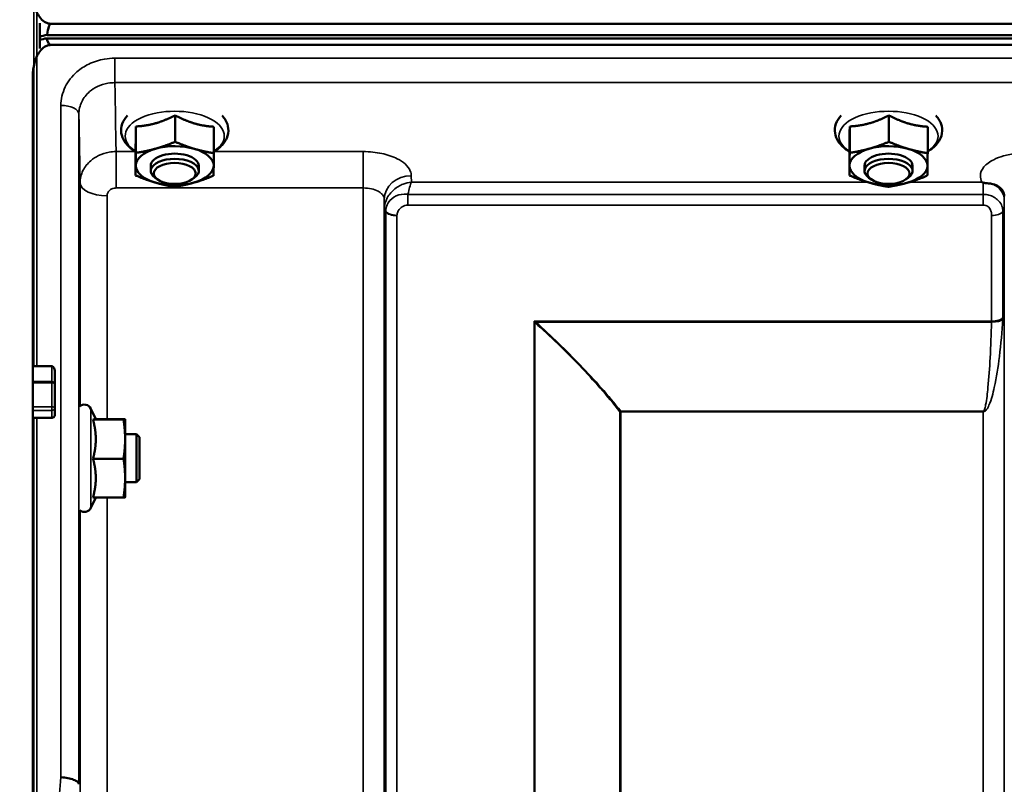
# Model space of a CAD drawing. Units: millimetres. Extents: x 142 to 11828, y -12 to 8452.
# Drawn here: x 1192 to 1357, y 4264 to 4391 of the extents above; entities that cross this region are included whole.
import ezdxf

# ---------------------------------------------------------------- set-up
doc = ezdxf.new("R2010")
doc.units = ezdxf.units.MM
doc.header["$LTSCALE"] = 28.5
for name, color, linetype, lineweight in [('Dimension (ISO)', 7, 'Continuous', 25), ('Visible (ISO)', 7, 'Continuous', 50), ('Visible Narrow (ISO)', 7, 'Continuous', 35)]:
    doc.layers.add(name, color=color, linetype=linetype, lineweight=lineweight)
doc.styles.add('Tricel ISO', font='isocpeur.ttf')
doc.dimstyles.new('Tricel ISO (cm) small', dxfattribs={"dimscale": 28.5, "dimtxt": 2.5, "dimasz": 4, "dimexe": 1.5, "dimexo": 1.5, "dimgap": 1, "dimtad": 1, "dimdec": 0, "dimlfac": 0.1, "dimrnd": 1e-08, "dimzin": 0, "dimtxsty": 'Tricel ISO', "dimcen": 0.09, "dimdle": 10, "dimclrd": 7, "dimclre": 7, "dimclrt": 256, "dimadec": 0, "dimazin": 0, "dimtfac": 1, "dimtdec": 0, "dimtmove": 0, "dimatfit": 3, "dimfxl": 1, "dimtolj": 1, "dimtzin": 0, "dimlwd": -1, "dimlwe": -1, "dimarcsym": 0})

# ---------------------------------------------------------------- blocks, each defined once
blk = doc.blocks.new('*D8')
at = {"layer": 'Defpoints', "color": 0, "transparency": 16777216}
for p in [(1384.36, 4638.81), (724.36, 3158.81), (1208.36, 3158.81)]:
    blk.add_point(p, dxfattribs=at)
at = {"layer": 'Dimension (ISO)', "color": 7, "transparency": 16777216}
for p, q in [((1341.61, 4638.81), (681.61, 4638.81)), ((724.36, 4524.81), (724.36, 3272.81)), ((1165.61, 3158.81), (681.61, 3158.81))]:
    blk.add_line(p, q, dxfattribs=at)
for points in [[(705.36, 4524.81), (743.36, 4524.81), (724.36, 4638.81)], [(705.36, 3272.81), (743.36, 3272.81), (724.36, 3158.81)]]:
    blk.add_solid(points, dxfattribs=at)
at = {"layer": 'Dimension (ISO)', "transparency": 16777216, "insert": (660.24, 3834.68), "char_height": 71.25, "attachment_point": 4, "rotation": 90, "style": 'Tricel ISO'}
blk.add_mtext('\\A1;148', dxfattribs=at)

msp = doc.modelspace()

# ---------------------------------------------------------------- linework, layer by layer
at = {"layer": 'Visible (ISO)'}
for p, q in [((1195.84, 4390.49), (1195.84, 4386.25)), ((1197.68, 4390.39), (2192, 4390.39)), ((1196.98, 4387.95), (2192.69, 4387.95)), ((2192.62, 4388.51), (1197.06, 4388.51)), ((2192, 4386.85), (1197.68, 4386.85)), ((1194.68, 4381.69), (1194.68, 4333.29)), ((1218.4, 4375.12), (1218.4, 4370.71)), ((1337.4, 4375.12), (1337.4, 4370.71)), ((1211.87, 4373.27), (1211.87, 4368.86)), ((1224.87, 4373.22), (1224.87, 4368.81)), ((1330.87, 4373.27), (1330.87, 4368.86)), ((1343.87, 4373.22), (1343.87, 4368.81)), ((1211.81, 4369.52), (1211.81, 4365.11)), ((1330.81, 4369.52), (1330.81, 4365.11)), ((1214.34, 4365.86), (1214.34, 4366.73)), ((1222.34, 4365.86), (1222.34, 4366.73)), ((1333.34, 4365.86), (1333.34, 4366.73)), ((1341.34, 4365.86), (1341.34, 4366.73)), ((1215.48, 4364.42), (1215.07, 4364.71)), ((1221.2, 4364.42), (1221.6, 4364.71)), ((1334.48, 4364.42), (1334.07, 4364.71)), ((1340.2, 4364.42), (1340.6, 4364.71)), ((1194.68, 4333.29), (1197.84, 4333.29)), ((1198.34, 4330.33), (1198.34, 4332.42)), ((1198.34, 4326.32), (1198.34, 4330.33)), ((1198.34, 4325.15), (1198.34, 4326.32)), ((1205.18, 4324.45), (1204.36, 4326.2)), ((1194.68, 4324.69), (1194.68, 3161.98)), ((1197.84, 4324.69), (1194.68, 4324.69)), ((1204.71, 4324.41), (1209.8, 4324.41)), ((1205.16, 4324.48), (1209.8, 4324.48)), ((1210.07, 4324.45), (1210.07, 4324.45)), ((1210.07, 4324.45), (1210.07, 4324.45)), ((1210.07, 4321.14), (1210.07, 4324.45)), ((1211.97, 4321.95), (1210.07, 4321.95)), ((1210.07, 4314.64), (1210.07, 4321.14)), ((1212.47, 4321.45), (1211.97, 4321.95)), ((1211.97, 4313.95), (1211.97, 4321.95)), ((1212.47, 4321.45), (1212.47, 4314.45)), ((1204.71, 4317.87), (1209.8, 4317.87)), ((1210.07, 4311.45), (1210.07, 4314.64)), ((1211.97, 4313.95), (1210.07, 4313.95)), ((1212.47, 4314.45), (1211.97, 4313.95)), ((1205.16, 4311.41), (1204.36, 4309.69)), ((1204.71, 4311.41), (1209.8, 4311.41)), ((1210.07, 4311.45), (1210.07, 4311.45)), ((1202.36, 4263.6), (1202.36, 4263.6))]:
    msp.add_line(p, q, dxfattribs=at)
for centre, start, end in [((1203.27, 4325.7), 25, 132.4193), ((1203.27, 4310.2), 231.5884, 335)]:
    msp.add_arc(centre, 1.2, start, end, dxfattribs=at)
for centre, major_axis, ratio, start_param, end_param in [((1197.68, 4304.49), (0, -85.91), 0.034921, 3.141593, 3.351299), ((1197.68, 4386.82), (3, 0), 0.57735, 1.780503, 2.232303), ((1197.68, 4386.27), (-3, 0), 0.57735, 4.947213, 5.373896), ((1197.68, 4427.2), (0, 40.36), 0.074338, 2.906769, 3.141593), ((1218.34, 4366.73), (-6.5, 0), 0.5, 4.180064, 5.227261), ((1337.34, 4366.73), (-6.5, 0), 0.5, 4.180064, 5.227261), ((1218.34, 4366.73), (-6.5, 0), 0.5, 5.227261, 6.274459), ((1218.34, 4366.73), (4, 0), 0.5, 6.276769, 9.431195), ((1218.34, 4366.73), (6.5, 0), 0.5, 6.274459, 7.321656), ((1337.34, 4366.73), (-6.5, 0), 0.5, 5.227261, 6.274459), ((1337.34, 4366.73), (4, 0), 0.5, 6.276769, 9.431195), ((1337.34, 4366.73), (6.5, 0), 0.5, 6.274459, 7.321656), ((1218.34, 4366.73), (-6.5, 0), 0.5, 6.274459, 7.321656), ((1218.34, 4365.86), (4, 0), 0.5, 5.667706, 10.040258), ((1218.34, 4366.73), (6.5, 0), 0.5, 5.227261, 6.274459), ((1337.34, 4366.73), (-6.5, 0), 0.5, 6.274459, 7.321656), ((1337.34, 4365.86), (4, 0), 0.5, 5.667706, 10.040258), ((1337.34, 4366.73), (6.5, 0), 0.5, 5.227261, 6.274459), ((1218.34, 4366.73), (6.5, 0), 0.5, 4.180064, 5.227261), ((1337.34, 4366.73), (6.5, 0), 0.5, 4.180064, 5.227261)]:
    msp.add_ellipse(centre, major_axis=major_axis, ratio=ratio, start_param=start_param, end_param=end_param, dxfattribs=at)
for centre in [(1218.34, 4365.43), (1337.34, 4365.43)]:
    msp.add_ellipse(centre, major_axis=(-3.5, 0), ratio=0.5, dxfattribs=at)
for points, knots in [([(1194.68, 4395.52), (1194.68, 4394.85), (1194.76, 4394.12), (1195.14, 4392.71), (1195.43, 4392.03), (1196.06, 4391.19), (1196.32, 4390.92), (1196.79, 4390.62), (1196.96, 4390.54), (1197.31, 4390.43), (1197.49, 4390.39), (1197.68, 4390.39)], [0.6869407, 0.6869407, 0.6869407, 0.6869407, 0.9204063, 0.9204063, 1.1538719, 1.1538719, 1.2667662, 1.2667662, 1.3232134, 1.3232134, 1.3796605, 1.3796605, 1.3796605, 1.3796605]), ([(1197.68, 4386.85), (1197.49, 4386.85), (1197.31, 4386.81), (1196.96, 4386.7), (1196.79, 4386.62), (1196.32, 4386.32), (1196.06, 4386.04), (1195.42, 4385.2), (1195.14, 4384.52), (1194.76, 4383.1), (1194.68, 4382.36), (1194.68, 4381.69)], [0, 0, 0, 0, 0.0564436, 0.0564436, 0.1128872, 0.1128872, 0.2257744, 0.2257744, 0.4590328, 0.4590328, 0.6922912, 0.6922912, 0.6922912, 0.6922912]), ([(1194.68, 4381.69), (1194.68, 4381.69), (1194.68, 4381.69), (1194.68, 4381.7), (1194.68, 4381.7), (1194.68, 4381.7)], [1.900497156, 1.900497156, 1.900497156, 1.900497156, 1.905123685, 1.905123685, 1.908421519, 1.908421519, 1.908421519, 1.908421519]), ([(1210.44, 4375.08), (1210.07, 4374.68), (1209.77, 4374.22), (1209.4, 4373.22), (1209.34, 4372.68), (1209.5, 4371.66), (1209.69, 4371.19), (1210.28, 4370.27), (1210.72, 4369.83), (1211.42, 4369.32), (1211.61, 4369.2), (1211.81, 4369.08)], [4.28372, 4.28372, 4.28372, 4.28372, 4.540978, 4.540978, 4.795723, 4.795723, 5.033665, 5.033665, 5.322394, 5.322394, 5.422396, 5.422396, 5.422396, 5.422396]), ([(1224.87, 4369.08), (1225.16, 4369.26), (1225.44, 4369.44), (1226.27, 4370.12), (1226.74, 4370.67), (1227.23, 4371.83), (1227.33, 4372.38), (1227.22, 4373.42), (1227.06, 4373.89), (1226.65, 4374.59), (1226.45, 4374.84), (1226.24, 4375.08)], [0.878243, 0.878243, 0.878243, 0.878243, 1.026975, 1.026975, 1.367365, 1.367365, 1.629423, 1.629423, 1.865348, 1.865348, 2.016918, 2.016918, 2.016918, 2.016918]), ([(1329.44, 4375.08), (1329.07, 4374.68), (1328.77, 4374.22), (1328.4, 4373.22), (1328.34, 4372.68), (1328.5, 4371.66), (1328.69, 4371.19), (1329.28, 4370.27), (1329.72, 4369.83), (1330.42, 4369.32), (1330.61, 4369.2), (1330.81, 4369.08)], [4.28372, 4.28372, 4.28372, 4.28372, 4.540978, 4.540978, 4.795723, 4.795723, 5.033665, 5.033665, 5.322394, 5.322394, 5.422396, 5.422396, 5.422396, 5.422396]), ([(1343.87, 4369.08), (1344.16, 4369.26), (1344.44, 4369.44), (1345.27, 4370.12), (1345.74, 4370.67), (1346.23, 4371.83), (1346.33, 4372.38), (1346.22, 4373.42), (1346.06, 4373.89), (1345.65, 4374.59), (1345.45, 4374.84), (1345.24, 4375.08)], [0.878243, 0.878243, 0.878243, 0.878243, 1.026975, 1.026975, 1.367365, 1.367365, 1.629423, 1.629423, 1.865348, 1.865348, 2.016918, 2.016918, 2.016918, 2.016918]), ([(1353.13, 4363.91), (1353.06, 4363.94), (1353, 4363.96), (1352.93, 4363.99), (1352.93, 4363.99), (1352.93, 4363.99), (1352.92, 4363.99), (1352.92, 4364)], [0.00090922, 0.00090922, 0.00090922, 0.00090922, 0.02514056, 0.02514056, 0.0256787, 0.0256787, 0.02717915, 0.02717915, 0.02717915, 0.02717915]), ([(1354.72, 4363.66), (1354.47, 4363.72), (1354.22, 4363.75), (1353.84, 4363.8), (1353.71, 4363.81), (1353.51, 4363.83), (1353.44, 4363.84), (1353.33, 4363.86), (1353.29, 4363.86), (1353.21, 4363.88), (1353.16, 4363.9), (1353.13, 4363.91)], [0, 0, 0, 0, 0.0898516, 0.0898516, 0.147793, 0.147793, 0.1818743, 0.1818743, 0.2005162, 0.2005162, 0.2227473, 0.2227473, 0.2227473, 0.2227473]), ([(1356.41, 4362.51), (1356.27, 4362.75), (1356.05, 4362.99), (1355.46, 4363.41), (1355.11, 4363.57), (1354.72, 4363.66)], [0.1093751, 0.1093751, 0.1093751, 0.1093751, 0.1883994, 0.1883994, 0.2656438, 0.2656438, 0.2656438, 0.2656438]), ([(1356.64, 4361.62), (1356.64, 4361.69), (1356.64, 4361.76), (1356.62, 4361.91), (1356.61, 4361.98), (1356.57, 4362.11), (1356.55, 4362.17), (1356.51, 4362.29), (1356.49, 4362.34), (1356.45, 4362.43), (1356.43, 4362.47), (1356.41, 4362.51)], [1.1791347, 1.1791347, 1.1791347, 1.1791347, 1.2204702, 1.2204702, 1.2618056, 1.2618056, 1.3031411, 1.3031411, 1.3444766, 1.3444766, 1.385812, 1.385812, 1.385812, 1.385812]), ([(1197.84, 4333.29), (1197.87, 4333.29), (1197.9, 4333.28), (1197.96, 4333.26), (1197.99, 4333.25), (1198.07, 4333.2), (1198.11, 4333.15), (1198.22, 4333.01), (1198.26, 4332.89), (1198.33, 4332.66), (1198.34, 4332.53), (1198.34, 4332.42)], [-0.2255073, -0.2255073, -0.2255073, -0.2255073, -0.2161345, -0.2161345, -0.2067618, -0.2067618, -0.1880162, -0.1880162, -0.1503485, -0.1503485, -0.1126807, -0.1126807, -0.1126807, -0.1126807]), ([(1194.67, 4330.75), (1194.67, 4330.74), (1194.67, 4330.72), (1194.67, 4330.66), (1194.67, 4330.61), (1194.67, 4330.55), (1194.67, 4330.55), (1194.67, 4330.55)], [0.19958399, 0.19958399, 0.19958399, 0.19958399, 0.20714018, 0.20714018, 0.22598217, 0.22598217, 0.22615586, 0.22615586, 0.22615586, 0.22615586]), ([(1194.67, 4326.53), (1194.67, 4326.53), (1194.67, 4326.53), (1194.67, 4326.47), (1194.67, 4326.41), (1194.67, 4326.27), (1194.67, 4326.2), (1194.67, 4326.09), (1194.67, 4326.03), (1194.67, 4325.95), (1194.67, 4325.93), (1194.67, 4325.91)], [0.22588607, 0.22588607, 0.22588607, 0.22588607, 0.22598217, 0.22598217, 0.24482417, 0.24482417, 0.26366616, 0.26366616, 0.28250822, 0.28250822, 0.29271715, 0.29271715, 0.29271715, 0.29271715]), ([(1198.34, 4325.15), (1198.34, 4325.09), (1198.33, 4325.03), (1198.27, 4324.91), (1198.24, 4324.86), (1198.15, 4324.78), (1198.09, 4324.74), (1197.97, 4324.7), (1197.9, 4324.69), (1197.84, 4324.69)], [0.07593388, 0.07593388, 0.07593388, 0.07593388, 0.09508357, 0.09508357, 0.11423325, 0.11423325, 0.13305233, 0.13305233, 0.1518714, 0.1518714, 0.1518714, 0.1518714]), ([(1202.36, 4263.6), (1202.36, 4263.73), (1202.28, 4263.87), (1201.98, 4264.13), (1201.76, 4264.26), (1201.21, 4264.47), (1200.88, 4264.56), (1200.15, 4264.7), (1199.77, 4264.74), (1199.37, 4264.76), (1199.37, 4264.76), (1199.36, 4264.76)], [0, 0, 0, 0, 0.1170892, 0.1170892, 0.2342395, 0.2342395, 0.3515061, 0.3515061, 0.4695282, 0.4695282, 0.4703148, 0.4703148, 0.4703148, 0.4703148])]:
    msp.add_open_spline(points, degree=3, knots=knots, dxfattribs=at)
for points, weights in [([(1215.14, 4373.79), (1216.65, 4374.22), (1218.4, 4375.12)], [1, 1.05008356558, 1.02350695612]), ([(1218.4, 4375.12), (1220.14, 4374.21), (1221.64, 4373.76)], [1.02350695612, 1.05008356558, 1]), ([(1334.14, 4373.79), (1335.65, 4374.22), (1337.4, 4375.12)], [1, 1.05008356558, 1.02350695612]), ([(1337.4, 4375.12), (1339.14, 4374.21), (1340.64, 4373.76)], [1.02350695612, 1.05008356558, 1]), ([(1211.84, 4370.99), (1211.85, 4371.86), (1211.87, 4373.27)], [1, 1.05008356558, 1.02350695612]), ([(1211.87, 4373.27), (1213.62, 4373.36), (1215.14, 4373.79)], [1.02350695612, 1.05008356558, 1]), ([(1221.64, 4373.76), (1223.14, 4373.32), (1224.87, 4373.22)], [1, 1.05008356558, 1.02350695612]), ([(1330.84, 4370.99), (1330.85, 4371.86), (1330.87, 4373.27)], [1, 1.05008356558, 1.02350695612]), ([(1330.87, 4373.27), (1332.62, 4373.36), (1334.14, 4373.79)], [1.02350695612, 1.05008356558, 1]), ([(1340.64, 4373.76), (1342.14, 4373.32), (1343.87, 4373.22)], [1, 1.05008356558, 1.02350695612]), ([(1211.81, 4369.52), (1211.82, 4370.12), (1211.84, 4370.99)], [1.02350695612, 1.05008356558, 1]), ([(1215.14, 4369.56), (1216.65, 4369.98), (1218.4, 4370.71)], [1, 1.0379548493, 1]), ([(1218.4, 4370.71), (1220.14, 4369.97), (1221.64, 4369.53)], [1, 1.0379548493, 1]), ([(1330.81, 4369.52), (1330.82, 4370.12), (1330.84, 4370.99)], [1.02350695612, 1.05008356558, 1]), ([(1334.14, 4369.56), (1335.65, 4369.98), (1337.4, 4370.71)], [1, 1.0379548493, 1]), ([(1337.4, 4370.71), (1339.14, 4369.97), (1340.64, 4369.53)], [1, 1.0379548493, 1]), ([(1211.84, 4366.75), (1211.85, 4367.63), (1211.87, 4368.86)], [1, 1.0379548493, 1]), ([(1211.87, 4368.86), (1213.62, 4369.13), (1215.14, 4369.56)], [1, 1.0379548493, 1]), ([(1221.64, 4369.53), (1223.14, 4369.08), (1224.87, 4368.81)], [1, 1.0379548493, 1]), ([(1224.87, 4368.81), (1224.85, 4367.57), (1224.84, 4366.7)], [1, 1.0379548493, 1]), ([(1330.84, 4366.75), (1330.85, 4367.63), (1330.87, 4368.86)], [1, 1.0379548493, 1]), ([(1330.87, 4368.86), (1332.62, 4369.13), (1334.14, 4369.56)], [1, 1.0379548493, 1]), ([(1340.64, 4369.53), (1342.14, 4369.08), (1343.87, 4368.81)], [1, 1.0379548493, 1]), ([(1343.87, 4368.81), (1343.85, 4367.57), (1343.84, 4366.7)], [1, 1.0379548493, 1]), ([(1211.81, 4365.11), (1211.82, 4365.88), (1211.84, 4366.75)], [1, 1.0379548493, 1]), ([(1224.84, 4366.7), (1224.82, 4365.83), (1224.81, 4365.06)], [1, 1.0379548493, 1]), ([(1330.81, 4365.11), (1330.82, 4365.88), (1330.84, 4366.75)], [1, 1.0379548493, 1]), ([(1343.84, 4366.7), (1343.82, 4365.83), (1343.81, 4365.06)], [1, 1.0379548493, 1]), ([(1215.04, 4363.93), (1213.54, 4364.37), (1211.81, 4365.11)], [1, 1.0379548493, 1]), ([(1224.81, 4365.06), (1223.06, 4364.33), (1221.54, 4363.9)], [1, 1.0379548493, 1]), ([(1334.04, 4363.93), (1332.54, 4364.37), (1330.81, 4365.11)], [1, 1.0379548493, 1]), ([(1343.81, 4365.06), (1342.06, 4364.33), (1340.54, 4363.9)], [1, 1.0379548493, 1]), ([(1218.27, 4363.21), (1216.54, 4363.48), (1215.04, 4363.93)], [1, 1.0379548493, 1]), ([(1221.54, 4363.9), (1220.02, 4363.47), (1218.27, 4363.21)], [1, 1.0379548493, 1]), ([(1337.27, 4363.21), (1335.54, 4363.48), (1334.04, 4363.93)], [1, 1.0379548493, 1]), ([(1340.54, 4363.9), (1339.02, 4363.47), (1337.27, 4363.21)], [1, 1.0379548493, 1]), ([(1194.67, 4330.75), (1194.68, 4332.02), (1194.68, 4333.29)], [1.00078474682, 1.00158856493, 1.00238499929]), ([(1194.67, 4326.53), (1194.67, 4328.54), (1194.67, 4330.55)], [1.00116898309, 1.00117157791, 1.00116688691]), ([(1194.68, 4324.69), (1194.68, 4325.3), (1194.67, 4325.91)], [1.00259374373, 1.00151069229, 1.00042713907]), ([(1204.71, 4324.41), (1205.18, 4324.43), (1205.18, 4324.45)], [1.02350695612, 1.05008356558, 1]), ([(1205.18, 4321.14), (1205.18, 4322.66), (1204.71, 4324.41)], [1, 1.05008356558, 1.02350695612]), ([(1205.18, 4324.45), (1205.18, 4324.45), (1205.18, 4324.45)], [1, 1.00087325938, 1.00172321286]), ([(1210.07, 4324.45), (1210.07, 4324.46), (1209.8, 4324.48)], [1, 1.0379548493, 1]), ([(1209.8, 4324.41), (1210.07, 4324.43), (1210.07, 4324.45)], [1, 1.0379548493, 1]), ([(1210.07, 4321.14), (1210.07, 4322.66), (1209.8, 4324.41)], [1, 1.0379548493, 1]), ([(1204.71, 4317.87), (1205.18, 4319.62), (1205.18, 4321.14)], [1.02350695612, 1.05008356558, 1]), ([(1209.8, 4317.87), (1210.07, 4319.62), (1210.07, 4321.14)], [1, 1.0379548493, 1]), ([(1205.18, 4314.64), (1205.18, 4316.14), (1204.71, 4317.87)], [1, 1.05008356558, 1.02350695612]), ([(1210.07, 4314.64), (1210.07, 4316.14), (1209.8, 4317.87)], [1, 1.0379548493, 1]), ([(1204.71, 4311.41), (1205.18, 4313.14), (1205.18, 4314.64)], [1.02350695612, 1.05008356558, 1]), ([(1209.8, 4311.41), (1210.07, 4313.14), (1210.07, 4314.64)], [1, 1.0379548493, 1]), ([(1210.07, 4311.45), (1210.06, 4311.43), (1209.8, 4311.41)], [1.00131514779, 1.0372854701, 1])]:
    msp.add_rational_spline(points, weights, degree=2, dxfattribs=at)
at = {"layer": 'Visible Narrow (ISO)'}
for p, q in [((1194.84, 4798.8), (1194.84, 4333.29)), ((1195.34, 4333.29), (1195.34, 4798.8)), ((1194.83, 4383.31), (1194.83, 4393.92)), ((1363.82, 4384.64), (1208.36, 4384.64)), ((1208.36, 4380.57), (1208.36, 4384.64)), ((1208.36, 4380.57), (1363.89, 4380.57)), ((1199.36, 4264.76), (1199.36, 4376.76)), ((1202.36, 4375.32), (1202.36, 4263.6)), ((1211.81, 4369.07), (1208.56, 4369.07)), ((1208.56, 4369.07), (1208.56, 4363.01)), ((1249.78, 4369.07), (1224.87, 4369.07)), ((1249.78, 4369.07), (1249.78, 4363.01)), ((1257.8, 4364), (1257.78, 4365.05)), ((1202.56, 4326.67), (1202.56, 4363.86)), ((1333.81, 4364), (1257.8, 4364)), ((1352.92, 4364), (1340.87, 4364)), ((1207.06, 4361.7), (1207.06, 4324.48)), ((1208.56, 4363.01), (1249.78, 4363.01)), ((1249.78, 3188.89), (1249.78, 4363.01)), ((1353.12, 4361.95), (1257.22, 4361.95)), ((1257.22, 4360.16), (1257.22, 4361.95)), ((1353.12, 4360.16), (1353.12, 4361.95)), ((1356.63, 4360.96), (1356.64, 4361.72)), ((1253.28, 4361.15), (1253.28, 3192.37)), ((1253.28, 4361.15), (1253.31, 4359.6)), ((1257.22, 4360.16), (1353.12, 4360.16)), ((1253.31, 3195.43), (1253.31, 4359.6)), ((1253.51, 3196.56), (1253.51, 4359.04)), ((1255.39, 4358.4), (1255.39, 3197.9)), ((1354.53, 4340.79), (1354.53, 4358.42)), ((1356.42, 4359.06), (1356.42, 4341.41)), ((1356.62, 4359.62), (1356.62, 3195.43)), ((1354.53, 4340.79), (1278.26, 4340.79)), ((1278.26, 3198.49), (1278.26, 4340.79)), ((1278.4, 4340.54), (1278.4, 3198.49)), ((1278.55, 4340.66), (1354.53, 4340.66)), ((1197.84, 4333.29), (1197.84, 4330.75)), ((1197.84, 4330.75), (1194.67, 4330.75)), ((1194.67, 4330.55), (1197.84, 4330.55)), ((1197.84, 4330.55), (1197.84, 4330.75)), ((1197.84, 4330.55), (1197.84, 4326.53)), ((1197.84, 4326.53), (1194.67, 4326.53)), ((1194.67, 4325.91), (1197.84, 4325.91)), ((1197.84, 4325.91), (1197.84, 4326.53)), ((1197.84, 4325.91), (1197.84, 4324.69)), ((1204.36, 4309.69), (1204.36, 4326.2)), ((1292.56, 3200.32), (1292.56, 4325.7)), ((1292.7, 4325.7), (1292.7, 4325.79)), ((1353.12, 4325.79), (1292.7, 4325.79)), ((1292.7, 4325.7), (1353.12, 4325.7)), ((1292.7, 4325.7), (1292.7, 3200.33)), ((1353.12, 4325.79), (1353.12, 4325.7)), ((1353.12, 3200.33), (1353.12, 4325.7)), ((1194.84, 4324.69), (1194.84, 3161.98)), ((1195.34, 3161.98), (1195.34, 4324.69)), ((1207.06, 4311.41), (1207.06, 4254.14)), ((1202.56, 4255.88), (1202.56, 4309.23))]:
    msp.add_line(p, q, dxfattribs=at)
for centre, major_axis, ratio, start_param, end_param in [((1199.36, 4375.31), (3, 0), 0.485327, 0.008727, 1.570796), ((1218.34, 4371.67), (8.26, 0), 0.5, 5.625049, 10.082914), ((1337.34, 4371.67), (8.26, 0), 0.5, 5.625049, 10.082914), ((1257.78, 4361.17), (-4.5, -0.08), 0.861596, 4.69758, 6.268161), ((1207.06, 4363.88), (-4.5, 0), 0.484692, 0.008727, 1.570796), ((1353.13, 4360.98), (3.5, -0.06), 0.861596, 0.015014, 1.113249), ((1256.81, 4359.63), (-3.5, 0.1), 0.485924, 0.022964, 0.353471), ((1256.81, 4359.61), (-3.5, 0), 0.486043, 0.008727, 0.339837), ((1255.39, 4359.42), (-2, 0.06), 0.485963, 0.35348, 1.58444), ((1255.39, 4359.37), (-2, 0), 0.486043, 0.339837, 1.570796), ((1354.53, 4359.39), (2, 0), 0.48607, 4.712389, 5.943348), ((1353.12, 4359.63), (3.5, 0), 0.48607, 5.943348, 6.274459), ((1278.54, 4341.46), (-1.35, -1.47), 0.283829, 1.173271, 1.271835), ((1278.55, 4341.46), (-1.34, -1.49), 0.27908, 1.169841, 1.269675), ((1354.53, 4341.72), (2, 0), 0.4635, 4.712389, 5.943348), ((1354.53, 4341.46), (2, -0.06), 0.398616, 4.723609, 5.948233), ((1197.84, 4330.33), (0.5, 0), 0.838671, 0, 1.570796), ((1197.84, 4330.33), (0.5, 0), 0.424516, 0, 1.570796), ((1197.84, 4326.32), (0.5, 0), 0.424516, 0, 1.570796), ((1197.84, 4326.32), (0.5, 0), 0.817949, 4.712389, 6.283185), ((1292.7, 4326.59), (-1.57, -1.24), 0.322782, 1.23456, 1.32084), ((1292.7, 4326.59), (2, 0), 0.444749, 4.642576, 4.712389), ((1205.98, 3978.8), (-64.82, -820), 0.037748, 4.359154, 4.366147)]:
    msp.add_ellipse(centre, major_axis=major_axis, ratio=ratio, start_param=start_param, end_param=end_param, dxfattribs=at)
for points, knots in [([(1208.36, 4384.64), (1207.78, 4384.64), (1207.2, 4384.59), (1205.7, 4384.33), (1204.82, 4384.05), (1203.28, 4383.31), (1202.62, 4382.87), (1201.22, 4381.66), (1200.54, 4380.79), (1199.61, 4378.88), (1199.36, 4377.82), (1199.36, 4376.76)], [0, 0, 0, 0, 0.174129, 0.174129, 0.452735, 0.452735, 0.696455, 0.696455, 1.044645, 1.044645, 1.406387, 1.406387, 1.406387, 1.406387]), ([(1202.36, 4375.32), (1202.36, 4376.03), (1202.53, 4376.74), (1203.15, 4378.01), (1203.6, 4378.59), (1204.53, 4379.4), (1204.98, 4379.69), (1206, 4380.18), (1206.59, 4380.37), (1207.59, 4380.54), (1207.98, 4380.57), (1208.36, 4380.57)], [-1.406387, -1.406387, -1.406387, -1.406387, -1.044645, -1.044645, -0.696455, -0.696455, -0.452735, -0.452735, -0.174129, -0.174129, 0, 0, 0, 0]), ([(1208.56, 4369.07), (1208.56, 4369.39), (1208.55, 4369.7), (1208.5, 4372.76), (1208.45, 4375.51), (1208.39, 4379.03), (1208.38, 4379.8), (1208.36, 4380.57)], [-8.085696, -8.085696, -8.085696, -8.085696, -7.899691, -7.899691, -6.275317, -6.275317, -5.820583, -5.820583, -5.820583, -5.820583]), ([(1202.36, 4375.32), (1202.38, 4374.57), (1202.39, 4373.82), (1202.45, 4370.32), (1202.5, 4367.57), (1202.55, 4364.5), (1202.56, 4364.18), (1202.56, 4363.86)], [5.830803, 5.830803, 5.830803, 5.830803, 6.275317, 6.275317, 7.899691, 7.899691, 8.088193, 8.088193, 8.088193, 8.088193]), ([(1208.56, 4369.07), (1208.17, 4369.07), (1207.78, 4369.04), (1206.79, 4368.86), (1206.2, 4368.68), (1205.18, 4368.18), (1204.73, 4367.89), (1203.8, 4367.09), (1203.34, 4366.52), (1202.73, 4365.26), (1202.56, 4364.56), (1202.56, 4363.86)], [0, 0, 0, 0, 0.0290174, 0.0290174, 0.0754453, 0.0754453, 0.1160556, 0.1160556, 0.1740934, 0.1740934, 0.2344047, 0.2344047, 0.2344047, 0.2344047]), ([(1257.78, 4365.05), (1257.78, 4365.31), (1257.72, 4365.57), (1257.45, 4366.25), (1257.15, 4366.64), (1256.39, 4367.33), (1255.94, 4367.63), (1254.69, 4368.26), (1253.8, 4368.56), (1251.89, 4368.96), (1250.82, 4369.07), (1249.78, 4369.07)], [-1.241916, -1.241916, -1.241916, -1.241916, -1.087033, -1.087033, -0.83922, -0.83922, -0.622457, -0.622457, -0.312853, -0.312853, 0, 0, 0, 0]), ([(1360.15, 4368.82), (1359.66, 4368.82), (1359.17, 4368.8), (1357.93, 4368.68), (1357.19, 4368.54), (1355.91, 4368.18), (1355.36, 4367.97), (1354.19, 4367.38), (1353.62, 4366.96), (1352.87, 4366.06), (1352.66, 4365.56), (1352.64, 4364.71), (1352.73, 4364.34), (1352.92, 4364)], [0, 0, 0, 0, 0.145077, 0.145077, 0.377201, 0.377201, 0.580332, 0.580332, 0.870609, 0.870609, 1.160968, 1.160968, 1.373155, 1.373155, 1.373155, 1.373155]), ([(1257.8, 4364), (1257.34, 4363.94), (1256.88, 4363.83), (1255.88, 4363.44), (1255.35, 4363.13), (1254.38, 4362.3), (1253.94, 4361.76), (1253.6, 4361), (1253.55, 4360.89), (1253.39, 4360.43), (1253.32, 4360.05), (1253.31, 4359.69)], [-0.0006297, -0.0006297, -0.0006297, -0.0006297, 0.0426257, 0.0426257, 0.0950942, 0.0950942, 0.1492276, 0.1492276, 0.1587129, 0.1587129, 0.1866523, 0.1866523, 0.1866523, 0.1866523]), ([(1257.22, 4361.95), (1257.31, 4362.39), (1257.4, 4362.78), (1257.6, 4363.47), (1257.7, 4363.76), (1257.8, 4364)], [-0.08386301, -0.08386301, -0.08386301, -0.08386301, -0.04262568, -0.04262568, 0.00062971, 0.00062971, 0.00062971, 0.00062971]), ([(1353.13, 4363.91), (1353.13, 4363.64), (1353.13, 4363.28), (1353.12, 4362.59), (1353.12, 4362.28), (1353.12, 4361.95)], [0.00359491, 0.00359491, 0.00359491, 0.00359491, 0.03755992, 0.03755992, 0.06161439, 0.06161439, 0.06161439, 0.06161439]), ([(1207.06, 4361.7), (1207.06, 4361.88), (1207.1, 4362.05), (1207.26, 4362.37), (1207.37, 4362.51), (1207.6, 4362.71), (1207.71, 4362.79), (1207.97, 4362.91), (1208.12, 4362.96), (1208.37, 4363), (1208.46, 4363.01), (1208.56, 4363.01)], [-0.2344047, -0.2344047, -0.2344047, -0.2344047, -0.1740934, -0.1740934, -0.1160556, -0.1160556, -0.0754453, -0.0754453, -0.0290174, -0.0290174, 0, 0, 0, 0]), ([(1249.78, 4363.01), (1250.24, 4363.01), (1250.7, 4362.96), (1251.54, 4362.77), (1251.93, 4362.63), (1252.47, 4362.34), (1252.67, 4362.2), (1253.01, 4361.89), (1253.14, 4361.7), (1253.26, 4361.39), (1253.28, 4361.27), (1253.28, 4361.15)], [0, 0, 0, 0, 0.312853, 0.312853, 0.622457, 0.622457, 0.83922, 0.83922, 1.087033, 1.087033, 1.241916, 1.241916, 1.241916, 1.241916]), ([(1257.22, 4361.95), (1257.01, 4361.98), (1256.8, 4361.99), (1255.96, 4361.97), (1255.37, 4361.78), (1254.36, 4361.16), (1253.96, 4360.69), (1253.6, 4359.85), (1253.52, 4359.49), (1253.51, 4359.14)], [0, 0, 0, 0, 0.0309794, 0.0309794, 0.1246089, 0.1246089, 0.2293707, 0.2293707, 0.2948469, 0.2948469, 0.2948469, 0.2948469]), ([(1356.42, 4359.06), (1356.42, 4359.3), (1356.39, 4359.52), (1356.25, 4360.02), (1356.12, 4360.32), (1355.74, 4360.83), (1355.54, 4361.04), (1355.07, 4361.4), (1354.79, 4361.56), (1354.23, 4361.79), (1353.96, 4361.86), (1353.49, 4361.93), (1353.3, 4361.95), (1353.12, 4361.95)], [0, 0, 0, 0, 0.0555235, 0.0555235, 0.1219884, 0.1219884, 0.1678678, 0.1678678, 0.2118623, 0.2118623, 0.2492889, 0.2492889, 0.2726804, 0.2726804, 0.2726804, 0.2726804]), ([(1255.39, 4358.45), (1255.4, 4358.64), (1255.44, 4358.83), (1255.62, 4359.3), (1255.82, 4359.56), (1256.32, 4359.95), (1256.61, 4360.08), (1257.02, 4360.15), (1257.12, 4360.16), (1257.22, 4360.16)], [-0.2948469, -0.2948469, -0.2948469, -0.2948469, -0.2293707, -0.2293707, -0.1246089, -0.1246089, -0.0309794, -0.0309794, 0, 0, 0, 0]), ([(1353.12, 4360.16), (1353.2, 4360.16), (1353.28, 4360.15), (1353.48, 4360.12), (1353.6, 4360.08), (1353.84, 4359.96), (1353.95, 4359.88), (1354.16, 4359.69), (1354.24, 4359.57), (1354.4, 4359.28), (1354.46, 4359.09), (1354.52, 4358.74), (1354.53, 4358.58), (1354.53, 4358.42)], [-0.2726804, -0.2726804, -0.2726804, -0.2726804, -0.2492889, -0.2492889, -0.2118623, -0.2118623, -0.1678678, -0.1678678, -0.1219884, -0.1219884, -0.0555235, -0.0555235, 0, 0, 0, 0]), ([(1356.62, 4359.62), (1356.62, 4359.7), (1356.62, 4359.8), (1356.62, 4360.06), (1356.62, 4360.22), (1356.62, 4360.5), (1356.62, 4360.62), (1356.62, 4360.82), (1356.63, 4360.9), (1356.63, 4360.96)], [-0.1536476, -0.1536476, -0.1536476, -0.1536476, -0.1236499, -0.1236499, -0.0756537, -0.0756537, -0.0375599, -0.0375599, 0, 0, 0, 0]), ([(1253.31, 4359.69), (1253.31, 4359.68), (1253.31, 4359.66), (1253.31, 4359.63), (1253.31, 4359.61), (1253.31, 4359.6)], [0, 0, 0, 0, 0.001226444, 0.001226444, 0.002452889, 0.002452889, 0.002452889, 0.002452889]), ([(1253.51, 4359.14), (1253.51, 4359.12), (1253.51, 4359.1), (1253.51, 4359.07), (1253.51, 4359.06), (1253.51, 4359.04)], [0, 0, 0, 0, 0.002959218, 0.002959218, 0.005918418, 0.005918418, 0.005918418, 0.005918418]), ([(1255.39, 4358.4), (1255.39, 4358.4), (1255.39, 4358.41), (1255.39, 4358.43), (1255.39, 4358.44), (1255.39, 4358.45)], [-0.005918418, -0.005918418, -0.005918418, -0.005918418, -0.002959218, -0.002959218, 0, 0, 0, 0]), ([(1278.54, 4340.66), (1278.49, 4340.68), (1278.45, 4340.71), (1278.35, 4340.75), (1278.31, 4340.77), (1278.26, 4340.79)], [-0.03825677, -0.03825677, -0.03825677, -0.03825677, -0.01849515, -0.01849515, 0.00126646, 0.00126646, 0.00126646, 0.00126646]), ([(1278.26, 4340.79), (1278.28, 4340.75), (1278.31, 4340.71), (1278.35, 4340.62), (1278.38, 4340.58), (1278.4, 4340.54)], [-0.00126646, -0.00126646, -0.00126646, -0.00126646, 0.01849515, 0.01849515, 0.03825677, 0.03825677, 0.03825677, 0.03825677]), ([(1278.4, 4340.54), (1278.4, 4340.54), (1278.4, 4340.54), (1278.4, 4340.54), (1278.41, 4340.53), (1278.41, 4340.53)], [0, 0, 0, 0, 0.000510188, 0.000510188, 0.001020376, 0.001020376, 0.001020376, 0.001020376]), ([(1278.41, 4340.53), (1279.69, 4339.39), (1280.95, 4338.22), (1283.42, 4335.83), (1284.64, 4334.62), (1285.82, 4333.39), (1287.01, 4332.15), (1288.17, 4330.89), (1290.42, 4328.33), (1291.51, 4327.03), (1292.56, 4325.7)], [-2.152199, -2.152199, -2.152199, -2.152199, -1.614149, -1.614149, -1.076099, -1.076099, -1.076099, -0.53805, -0.53805, 0, 0, 0, 0]), ([(1278.55, 4340.66), (1278.54, 4340.66), (1278.54, 4340.66), (1278.54, 4340.66), (1278.54, 4340.66), (1278.54, 4340.66)], [-0.001020376, -0.001020376, -0.001020376, -0.001020376, -0.000510188, -0.000510188, 0, 0, 0, 0]), ([(1292.7, 4325.79), (1291.65, 4327.12), (1290.56, 4328.43), (1288.31, 4331), (1287.15, 4332.26), (1285.96, 4333.5), (1284.78, 4334.73), (1283.56, 4335.95), (1281.09, 4338.34), (1279.83, 4339.51), (1278.55, 4340.66)], [0, 0, 0, 0, 0.53805, 0.53805, 1.076099, 1.076099, 1.076099, 1.614149, 1.614149, 2.152199, 2.152199, 2.152199, 2.152199]), ([(1353.12, 4325.7), (1353.23, 4325.7), (1353.32, 4325.74), (1353.48, 4325.84), (1353.55, 4325.91), (1353.72, 4326.1), (1353.81, 4326.24), (1353.96, 4326.51), (1354.03, 4326.64), (1354.31, 4327.27), (1354.47, 4327.77), (1354.75, 4328.77), (1354.87, 4329.27), (1355.36, 4331.47), (1355.61, 4333.18), (1356.09, 4336.97), (1356.28, 4339.05), (1356.41, 4341.14)], [0, 0, 0, 0, 0.014764, 0.014764, 0.037332, 0.037332, 0.081138, 0.081138, 0.124944, 0.124944, 0.284331, 0.284331, 0.443719, 0.443719, 0.982649, 0.982649, 1.636003, 1.636003, 1.636003, 1.636003]), ([(1354.53, 4340.66), (1354.47, 4338.66), (1354.39, 4336.67), (1354.19, 4333.03), (1354.08, 4331.38), (1353.87, 4329.26), (1353.82, 4328.77), (1353.7, 4327.8), (1353.63, 4327.32), (1353.51, 4326.71), (1353.48, 4326.57), (1353.41, 4326.31), (1353.38, 4326.18), (1353.3, 4325.99), (1353.27, 4325.93), (1353.21, 4325.83), (1353.17, 4325.79), (1353.12, 4325.79)], [-1.636003, -1.636003, -1.636003, -1.636003, -0.982649, -0.982649, -0.443719, -0.443719, -0.284331, -0.284331, -0.124944, -0.124944, -0.081138, -0.081138, -0.037332, -0.037332, -0.014764, -0.014764, 0, 0, 0, 0]), ([(1354.53, 4340.79), (1354.53, 4340.77), (1354.53, 4340.75), (1354.53, 4340.7), (1354.53, 4340.68), (1354.53, 4340.66)], [-0.02871171, -0.02871171, -0.02871171, -0.02871171, -0.01435585, -0.01435585, 0, 0, 0, 0]), ([(1356.41, 4341.14), (1356.41, 4341.19), (1356.42, 4341.23), (1356.42, 4341.32), (1356.42, 4341.37), (1356.42, 4341.41)], [0, 0, 0, 0, 0.01435585, 0.01435585, 0.02871171, 0.02871171, 0.02871171, 0.02871171])]:
    msp.add_open_spline(points, degree=3, knots=knots, dxfattribs=at)

# ---------------------------------------------------------------- dimensions: what is measured, and where the dimension line sits
at = {"layer": 'Dimension (ISO)', "color": 7}
dim = msp.add_linear_dim(base=(724.36, 3158.81), p1=(1384.36, 4638.81), p2=(1208.36, 3158.81), angle=90, dimstyle='Tricel ISO (cm) small', override={"dimgap": 1, "dimdec": 0, "dimlfac": 0.1, "dimtol": 0, "dimlim": 0, "dimtp": 0, "dimtm": 0, "dimtdec": 0, "dimtofl": 0, "dimatfit": 1}, dxfattribs=at)
dim.commit()
dim.dimension.update_dxf_attribs({"geometry": '*D8', "text_midpoint": (724.36, 3898.81), "dimtype": 160})

doc.saveas('drawing.dxf')
